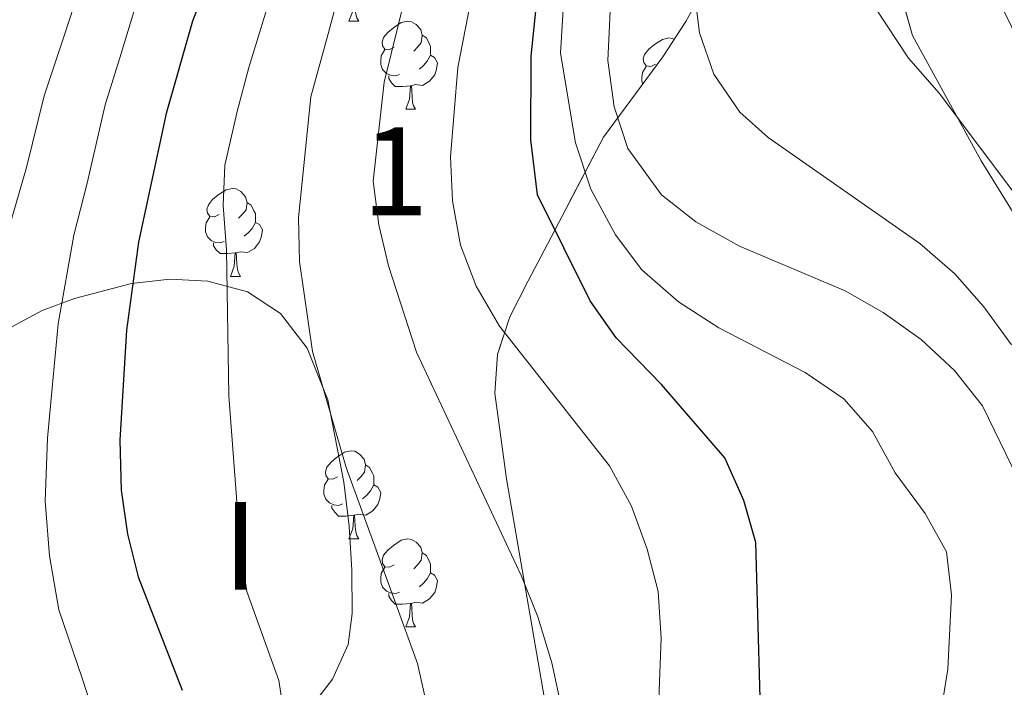
# Model space of a CAD drawing. Extents: x 605863 to 610365, y 779965 to 783005.
# Drawn here: x 607564 to 607676, y 780488 to 780564 of the extents above; entities that cross this region are included whole.
import ezdxf
from ezdxf.enums import TextEntityAlignment as Align

# ---------------------------------------------------------------- set-up
doc = ezdxf.new("R2010")
doc.units = 0
doc.header["$MEASUREMENT"] = 0
doc.linetypes.add('5elect', pattern=[127.5, 75, -7.5, 7.5, -7.5, 7.5, -7.5, 7.5, -7.5])
doc.linetypes.add('DGN Style 3', pattern=[59.509548, 42.50682, -17.002728])
for name, color, linetype in [('Nivel 32', 7, 'Continuous'), ('Nivel 35', 7, 'Continuous'), ('Nivel 36', 7, 'Continuous'), ('Nivel 4', 7, 'Continuous'), ('Nivel 48', 7, 'Continuous'), ('Nivel 5', 7, 'Continuous'), ('Nivel 54', 7, 'Continuous'), ('Nivel 57', 7, 'Continuous'), ('Nivel 59', 7, 'Continuous'), ('Nivel 61', 7, 'Continuous'), ('Nivel 63', 7, 'Continuous')]:
    doc.layers.add(name, color=color, linetype=linetype)
doc.styles.add('Style-arialn', font='arialn.shx', dxfattribs={"bigfont": 'arialnbig.shx'})
doc.linetypes.add('5zonar', pattern='A,-5,[1,dgnlstyle.shx,S=0.08,R=0,X=0,Y=0],-5', length=10)

msp = doc.modelspace()

# ---------------------------------------------------------------- linework, layer by layer
at = {"layer": 'Nivel 32', "color": 6, "linetype": '5elect', "lineweight": 0, "ltscale": 0.5, "extrusion": (0.141728, 0.190404, 0.971421), "elevation": 234916.032, "flags": 128}
msp.add_lwpolyline([(-21259.317, -960350.177), (-21259.317, -960757.429)], dxfattribs=at)
at = {"layer": 'Nivel 35', "color": 92, "linetype": '5zonar', "lineweight": 0, "ltscale": 0.5}
for points in [[(607677.504, 780540.982, 114.037), (607673.259, 780547.854, 114.292), (607665.401, 780562.153, 113.964), (607663.194, 780570.01, 114.474), (607660.506, 780576.448, 116.189), (607657.28, 780582.194, 118.596), (607656.305, 780583.502, 119.471), (607654.602, 780584.619, 121.258), (607651.474, 780583.299, 124.249), (607649.762, 780581.816, 124.979), (607648.642, 780580.387, 125.489), (607647.356, 780577.816, 125.891), (607639.585, 780563.738, 126.474), (607636.964, 780559.699, 127.391), (607630.172, 780550.574, 131.953), (607623.78, 780538.377, 136.034), (607621.583, 780534.201, 137.976), (607619.514, 780530.074, 140.4), (607618.086, 780525.797, 142.693), (607617.79, 780521.404, 144.195), (607619.107, 780511.63, 145.764), (607623.459, 780486.554, 148.611)], [(607597.259, 780486.164, 159.105), (607599.267, 780488.785, 157.019), (607601.047, 780492.759, 154.33), (607601.515, 780496.272, 152.822), (607601.492, 780501.203, 152.112), (607601.16, 780506.214, 152.333), (607600.557, 780511.226, 153.042), (607598.742, 780520.629, 154.422), (607596.397, 780526.528, 155.62), (607593.332, 780530.45, 157.126), (607589.582, 780532.939, 159.236), (607585.056, 780534.167, 162.029), (607580.718, 780534.374, 164.686), (607576.373, 780533.897, 167.41), (607569.867, 780532.177, 171.825)], [(607569.867, 780532.177, 171.825), (607566.184, 780530.799, 174.882), (607562.698, 780528.962, 178.051), (607559.671, 780526.467, 180.452), (607556.534, 780522.906, 181.986), (607552.546, 780517.176, 183.017), (607550.223, 780512.73, 183.821), (607548.683, 780508.156, 184.3), (607548.046, 780503.187, 184.352), (607548.275, 780498.153, 184.316), (607548.963, 780491.464, 184.243), (607549.939, 780486.676, 184.15)]]:
    msp.add_polyline3d(points, dxfattribs=at)
at = {"layer": 'Nivel 36', "color": 92, "linetype": 'Continuous', "lineweight": 0, "flags": 128}
for points in [[(607601.148, 780563.774), (607601.583, 780564.934), (607601.693, 780566.459), (607601.803, 780566.459), (607601.838, 780565.874), (607601.873, 780565.189), (607601.943, 780564.574), (607602.058, 780564.174), (607602.273, 780563.774)], [(607601.148, 780563.774), (607602.273, 780563.774)], [(607606.323, 780560.799), (607605.793, 780560.534), (607605.263, 780560.589), (607604.998, 780560.959), (607604.943, 780561.384), (607605.103, 780561.904), (607605.583, 780562.499), (607606.218, 780563.029), (607607.118, 780563.614), (607607.863, 780563.774), (607608.288, 780563.719), (607608.818, 780563.404), (607609.348, 780562.819), (607609.508, 780562.179), (607609.398, 780561.329), (607608.973, 780560.799), (607608.553, 780560.374)], [(607609.508, 780562.179), (607609.983, 780561.864), (607610.298, 780561.224), (607610.458, 780560.904), (607610.458, 780560.324), (607610.458, 780559.899), (607610.088, 780559.209), (607609.668, 780558.729), (607609.188, 780558.309)], [(607636.095, 780558.894), (607635.565, 780558.629), (607635.035, 780558.684), (607634.77, 780559.054), (607634.715, 780559.479), (607634.875, 780559.999), (607635.355, 780560.594), (607635.99, 780561.124), (607636.89, 780561.709), (607637.635, 780561.869), (607638.06, 780561.814), (607638.26, 780561.695)], [(607606.908, 780557.719), (607606.483, 780557.559), (607605.898, 780557.619), (607605.423, 780557.829), (607604.998, 780558.254), (607604.783, 780558.839), (607604.783, 780559.259), (607604.838, 780559.844), (607605.263, 780560.534)], [(607610.458, 780559.899), (607610.913, 780559.649), (607611.258, 780559.034), (607611.148, 780558.309), (607610.938, 780557.669), (607610.353, 780556.929), (607609.558, 780556.449), (607608.708, 780556.554), (607608.278, 780556.424)], [(607634.671, 780556.618), (607634.555, 780556.934), (607634.555, 780557.354), (607634.61, 780557.939), (607635.035, 780558.629)], [(607608.168, 780556.424), (607607.278, 780556.339), (607606.433, 780556.339), (607606.008, 780556.769), (607605.688, 780557.244), (607605.688, 780557.559)], [(607607.623, 780553.739), (607608.058, 780554.899), (607608.168, 780556.424), (607608.278, 780556.424), (607608.313, 780555.839), (607608.348, 780555.154), (607608.418, 780554.539), (607608.533, 780554.139), (607608.748, 780553.739)], [(607607.623, 780553.739), (607608.748, 780553.739)], [(607586.345, 780541.751), (607585.815, 780541.486), (607585.285, 780541.541), (607585.02, 780541.911), (607584.965, 780542.336), (607585.125, 780542.856), (607585.605, 780543.451), (607586.24, 780543.981), (607587.14, 780544.566), (607587.885, 780544.726), (607588.31, 780544.671), (607588.84, 780544.356), (607589.37, 780543.771), (607589.53, 780543.131), (607589.42, 780542.281), (607588.995, 780541.751), (607588.575, 780541.326)], [(607589.53, 780543.131), (607590.005, 780542.816), (607590.32, 780542.176), (607590.48, 780541.856), (607590.48, 780541.276), (607590.48, 780540.851), (607590.11, 780540.161), (607589.69, 780539.681), (607589.21, 780539.261)], [(607586.93, 780538.671), (607586.505, 780538.511), (607585.92, 780538.571), (607585.445, 780538.781), (607585.02, 780539.206), (607584.805, 780539.791), (607584.805, 780540.211), (607584.86, 780540.796), (607585.285, 780541.486)], [(607590.48, 780540.851), (607590.935, 780540.601), (607591.28, 780539.986), (607591.17, 780539.261), (607590.96, 780538.621), (607590.375, 780537.881), (607589.58, 780537.401), (607588.73, 780537.506), (607588.3, 780537.376)], [(607588.19, 780537.376), (607587.3, 780537.291), (607586.455, 780537.291), (607586.03, 780537.721), (607585.71, 780538.196), (607585.71, 780538.511)], [(607587.645, 780534.691), (607588.08, 780535.851), (607588.19, 780537.376), (607588.3, 780537.376), (607588.335, 780536.791), (607588.37, 780536.106), (607588.44, 780535.491), (607588.555, 780535.091), (607588.77, 780534.691)], [(607587.645, 780534.691), (607588.77, 780534.691)], [(607599.848, 780511.842), (607599.318, 780511.577), (607598.788, 780511.632), (607598.523, 780512.002), (607598.468, 780512.427), (607598.628, 780512.947), (607599.108, 780513.542), (607599.743, 780514.072), (607600.643, 780514.657), (607601.388, 780514.817), (607601.813, 780514.762), (607602.343, 780514.447), (607602.873, 780513.862), (607603.033, 780513.222), (607602.923, 780512.372), (607602.498, 780511.842), (607602.078, 780511.417)], [(607603.033, 780513.222), (607603.508, 780512.907), (607603.823, 780512.267), (607603.983, 780511.947), (607603.983, 780511.367), (607603.983, 780510.942), (607603.613, 780510.252), (607603.193, 780509.772), (607602.713, 780509.352)], [(607600.433, 780508.762), (607600.008, 780508.602), (607599.423, 780508.662), (607598.948, 780508.872), (607598.523, 780509.297), (607598.308, 780509.882), (607598.308, 780510.302), (607598.363, 780510.887), (607598.788, 780511.577)], [(607603.983, 780510.942), (607604.438, 780510.692), (607604.783, 780510.077), (607604.673, 780509.352), (607604.463, 780508.712), (607603.878, 780507.972), (607603.083, 780507.492), (607602.233, 780507.597), (607601.803, 780507.467)], [(607601.693, 780507.467), (607600.803, 780507.382), (607599.958, 780507.382), (607599.533, 780507.812), (607599.213, 780508.287), (607599.213, 780508.602)], [(607601.148, 780504.782), (607601.583, 780505.942), (607601.693, 780507.467), (607601.803, 780507.467), (607601.838, 780506.882), (607601.873, 780506.197), (607601.943, 780505.582), (607602.058, 780505.182), (607602.273, 780504.782)], [(607601.148, 780504.782), (607602.273, 780504.782)], [(607606.323, 780501.807), (607605.793, 780501.542), (607605.263, 780501.597), (607604.998, 780501.967), (607604.943, 780502.392), (607605.103, 780502.912), (607605.583, 780503.507), (607606.218, 780504.037), (607607.118, 780504.622), (607607.863, 780504.782), (607608.288, 780504.727), (607608.818, 780504.412), (607609.348, 780503.827), (607609.508, 780503.187), (607609.398, 780502.337), (607608.973, 780501.807), (607608.553, 780501.382)], [(607609.508, 780503.187), (607609.983, 780502.872), (607610.298, 780502.232), (607610.458, 780501.912), (607610.458, 780501.332), (607610.458, 780500.907), (607610.088, 780500.217), (607609.668, 780499.737), (607609.188, 780499.317)], [(607606.908, 780498.727), (607606.483, 780498.567), (607605.898, 780498.627), (607605.423, 780498.837), (607604.998, 780499.262), (607604.783, 780499.847), (607604.783, 780500.267), (607604.838, 780500.852), (607605.263, 780501.542)], [(607610.458, 780500.907), (607610.913, 780500.657), (607611.258, 780500.042), (607611.148, 780499.317), (607610.938, 780498.677), (607610.353, 780497.937), (607609.558, 780497.457), (607608.708, 780497.562), (607608.278, 780497.432)], [(607608.168, 780497.432), (607607.278, 780497.347), (607606.433, 780497.347), (607606.008, 780497.777), (607605.688, 780498.252), (607605.688, 780498.567)], [(607607.623, 780494.747), (607608.058, 780495.907), (607608.168, 780497.432), (607608.278, 780497.432), (607608.313, 780496.847), (607608.348, 780496.162), (607608.418, 780495.547), (607608.533, 780495.147), (607608.748, 780494.747)], [(607607.623, 780494.747), (607608.748, 780494.747)]]:
    msp.add_lwpolyline(points, dxfattribs=at)
at = {"layer": 'Nivel 4', "color": 25, "linetype": 'Continuous', "lineweight": 30, "flags": 128}
for points, elevation in [([(607648.28, 780478.471), (607647.556, 780504.359), (607646.201, 780509.169), (607644.023, 780514.001), (607636.8, 780522.375), (607631.62, 780527.702), (607628.644, 780531.892), (607622.639, 780543.992), (607621.895, 780550.255), (607621.936, 780559.775), (607622.51, 780565.295), (607624.084, 780575.928), (607625.505, 780580.758), (607630.789, 780592.764), (607636.285, 780606.724), (607649.744, 780646.283), (607661.061, 780677.068), (607665.795, 780688.235), (607668.209, 780693.01), (607671.334, 780701.042)], 125), ([(607631.904, 780696.308), (607627.55, 780680.491), (607624.798, 780665.959), (607622.631, 780657.238), (607616.446, 780637.374), (607612.856, 780629.582), (607604.354, 780612.749), (607600.634, 780605.382), (607593.017, 780586.885), (607587.004, 780573.311), (607583.312, 780563.792), (607580.326, 780553.266), (607577.144, 780538.613), (607575.774, 780528.585), (607575.03, 780516.019), (607575.175, 780510.34), (607575.894, 780505.301), (607577.099, 780500.449), (607582.126, 780487.534)], 150)]:
    msp.add_lwpolyline(points, dxfattribs=dict(at, elevation=elevation))
at = {"layer": 'Nivel 5', "color": 25, "linetype": 'Continuous', "lineweight": 0, "flags": 128}
for points, elevation in [([(607666.903, 780474.199), (607669.457, 780489.919), (607669.85, 780498.387), (607669.306, 780503.316), (607666.876, 780507.684), (607663.429, 780512.314), (607660.874, 780517.001), (607657.575, 780520.759), (607653.178, 780523.735), (607643.325, 780528.821), (607638.718, 780531.799), (607634.541, 780535.425), (607631.564, 780539.439), (607628.745, 780544.644), (607626.992, 780549.923), (607625.285, 780560.116), (607625.59, 780565.109), (607626.392, 780570.372), (607627.779, 780575.571), (607637.907, 780602.777), (607644.594, 780623.032), (607667.343, 780681.168), (607678.922, 780712.321)], 120), ([(607682.197, 780712.231), (607664.23, 780664.47), (607651.897, 780633.22), (607648.716, 780623.742), (607642.051, 780601.495), (607633.394, 780578.687), (607632.143, 780573.846), (607631.071, 780567.347), (607630.672, 780559.316), (607631.402, 780554.001), (607632.956, 780549.26), (607636.794, 780544.008), (607640.727, 780540.918), (607645.671, 780538.157), (607657.737, 780533.064), (607662.081, 780530.59), (607666.423, 780527.494), (607670.192, 780523.972), (607673.385, 780519.931), (607680.744, 780504.859)], 115), ([(607562.384, 780540.143), (607564.375, 780547.113), (607566.38, 780555.254), (607568.67, 780562.106), (607570.381, 780567.394), (607572.941, 780573.909), (607576.588, 780582.846), (607580.623, 780591.928), (607584.365, 780601.2), (607588.065, 780610.362), (607590.718, 780616.822), (607594.723, 780625.96), (607599.562, 780636.994), (607601.716, 780641.67), (607603.158, 780646.459), (607603.732, 780648.925), (607605.424, 780656.152), (607606.572, 780661.651), (607607.819, 780667.184), (607610.405, 780685.822), (607610.736, 780690.897), (607610.41, 780695.963)], 160), ([(607680.31, 780688.865), (607663.159, 780638.167), (607657.407, 780620.19), (607651.645, 780599.099), (607651.143, 780594.121), (607651.459, 780588.632), (607652.541, 780583.482), (607654.197, 780577.914), (607656.316, 780572.682), (607664.961, 780559.571), (607668.445, 780555.561), (607677.65, 780543.339)], 105), ([(607676.219, 780687.637), (607670.206, 780670.244), (607662.501, 780650.413), (607650.493, 780613.073), (607643.859, 780588.487), (607640.799, 780573.073), (607640.479, 780567.624), (607641.134, 780562.453), (607642.773, 780557.732), (607645.718, 780553.401), (607648.96, 780550.525), (607666.272, 780538.436), (607670.259, 780534.989), (607673.56, 780531.234), (607676.718, 780526.908)], 110), ([(607593.933, 780483.7), (607593.174, 780488.64), (607589.493, 780498.801), (607588.763, 780503.982), (607587.441, 780521.07), (607587.201, 780537.738), (607586.806, 780542.768), (607586.994, 780547.365), (607588.401, 780553.475), (607589.747, 780558.496), (607592.598, 780567.821)], 145), ([(607610.131, 780485.346), (607608.957, 780490.563), (607606.33, 780497.794), (607600.841, 780512.919), (607597.01, 780526.144), (607595.51, 780536.378), (607595.382, 780541.379), (607596.795, 780555.15), (607598.778, 780562.345), (607600.076, 780567.189)], 140), ([(607572.278, 780484.128), (607570.728, 780488.904), (607568.057, 780496.703), (607567.009, 780502.857), (607566.497, 780509.075), (607566.759, 780516.275), (607567.296, 780521.99), (607567.992, 780529.278), (607569.764, 780539.378), (607571.29, 780545.306), (607573.353, 780554.26), (607575.18, 780560.091), (607576.846, 780565.593)], 155), ([(607625.472, 780485.2), (607624.302, 780490.655), (607622.697, 780495.885), (607620.843, 780500.528), (607608.856, 780526.042), (607605.675, 780535.908), (607604.57, 780540.564), (607603.933, 780545.561), (607605.186, 780556.817), (607607.554, 780566.558)], 135), ([(607636.334, 780482.483), (607636.773, 780493.466), (607636.407, 780498.787), (607635.152, 780503.626), (607633.384, 780508.498), (607630.857, 780513.113), (607618.333, 780529.03), (607615.643, 780533.589), (607613.857, 780538.258), (607612.957, 780543.302), (607612.736, 780548.322), (607613.583, 780558.5), (607615.032, 780565.926)], 130)]:
    msp.add_lwpolyline(points, dxfattribs=dict(at, elevation=elevation))
at = {"layer": 'Nivel 57', "color": 92, "linetype": 'DGN Style 3', "lineweight": 0, "flags": 128}
msp.add_lwpolyline([(607684.11, 780386.798), (607651.812, 780429.678), (607649.45, 780432.165), (607641.501, 780437.958), (607637.735, 780441.703), (607635.307, 780445.932), (607633.86, 780448.895), (607629.745, 780457.987), (607628.24, 780462.759), (607626.013, 780472.738), (607623.459, 780486.554), (607619.107, 780511.63), (607617.79, 780521.404), (607618.086, 780525.797), (607619.514, 780530.074), (607621.583, 780534.201), (607623.78, 780538.377), (607630.172, 780550.574), (607636.964, 780559.699), (607639.585, 780563.738), (607647.356, 780577.816), (607648.642, 780580.387), (607649.762, 780581.816), (607651.474, 780583.299), (607654.602, 780584.619), (607656.305, 780583.502), (607657.28, 780582.194), (607660.506, 780576.448), (607663.194, 780570.01), (607665.401, 780562.153), (607673.259, 780547.854), (607677.504, 780540.982), (607679.756, 780536.408), (607680.169, 780532.903), (607679.299, 780527.98), (607679.557, 780524.46), (607681.343, 780519.801), (607684.452, 780514.802), (607691.212, 780502.735), (607693.573, 780496.886), (607694.534, 780493.298), (607695.731, 780485.928), (607696.461, 780482.609), (607697.15, 780478.971), (607697.52, 780462.152), (607697.924, 780459.33), (607698.773, 780457.29), (607702.769, 780455.203), (607705.721, 780456.064), (607706.875, 780458.269), (607707.193, 780461.647), (607707.033, 780466.661), (607706.376, 780474.54), (607705.934, 780476.813), (607705.819, 780481.827), (607706.386, 780483.659), (607709.22, 780486.434), (607710.762, 780487.048), (607713.952, 780487.184), (607731.108, 780479.715), (607740.206, 780474.644), (607750.29, 780470.862), (607754.77, 780468.667), (607759.237, 780465.946), (607761.971, 780463.684), (607775.895, 780455.277), (607788.736, 780448.474), (607789.682, 780448.064), (607792.896, 780449.705), (607792.777, 780451.755), (607792.116, 780453.387), (607788.497, 780456.885), (607764.635, 780470.619), (607734.306, 780489.107), (607726.277, 780495.064), (607714.795, 780505.296), (607707.564, 780510.485), (607704.361, 780514.296), (607701.544, 780518.471), (607698.47, 780521.803), (607695.47, 780525.794), (607691.101, 780532.77), (607685.664, 780544.332), (607682.108, 780550.894), (607679.134, 780558.194), (607674.395, 780567.885), (607670.121, 780586.703), (607668.648, 780602.161), (607668.62, 780612.717), (607669.343, 780629.643), (607669.547, 780634.616), (607671.315, 780645.218), (607672.721, 780650.012), (607674.953, 780655.756), (607677.367, 780664.194), (607679.42, 780675.561), (607680.684, 780679.773), (607682.467, 780682.716), (607683.964, 780686.567), (607685.376, 780696.526), (607686.804, 780701.281), (607689.111, 780707.532), (607691.62, 780713.164), (607696.723, 780729.877), (607697.479, 780734.82), (607698.081, 780743.666), (607698.875, 780748.921), (607700.65, 780755.739), (607700.758, 780757.792), (607699.842, 780764.619), (607698.479, 780777.458), (607696.819, 780785.369), (607697.446, 780792.764), (607697.352, 780797.718), (607696.501, 780801.688), (607694.635, 780804.762), (607691.323, 780806.814), (607686.577, 780807.113), (607682.033, 780805.838), (607679.416, 780804.004), (607678.173, 780801.616), (607678.602, 780796.971), (607680.04, 780791.884), (607681.767, 780787.199), (607684.725, 780782.2), (607688.819, 780776.959), (607691.533, 780771.981), (607693.155, 780766.806), (607692.954, 780756.707), (607692.304, 780751.562), (607689.499, 780734.565), (607688.499, 780729.728), (607687.071, 780725.503), (607684.974, 780721.221), (607681.294, 780714.662), (607679.302, 780710.966), (607677.319, 780707.542), (607675.289, 780704.435), (607672.335, 780703.139), (607664.84, 780703.231), (607635.163, 780698.469), (607631.447, 780697.569), (607618.326, 780692.334), (607613.218, 780690.295), (607606.982, 780687.221), (607603.114, 780684.907), (607595.269, 780679.367), (607590.736, 780675.577), (607576.75, 780662.56), (607565.288, 780653.742), (607549.713, 780642.422), (607541.267, 780636.73), (607519.469, 780622.343), (607493.098, 780604.233), (607485.761, 780598.428), (607474.218, 780588.497), (607467.451, 780581.855), (607464.213, 780578.301), (607459.112, 780572.01), (607456.329, 780567.995), (607451.394, 780559.522), (607448.274, 780553.189), (607444.302, 780544.103), (607442.339, 780538.794), (607440.895, 780534.115), (607439.355, 780527.806), (607433.784, 780504.604), (607430.772, 780489.896), (607430.369, 780484.912), (607429.96, 780483.245), (607426.797, 780473.78), (607422.654, 780464.683), (607415.232, 780450.693), (607410.122, 780442.208), (607407.306, 780438.156), (607403.785, 780433.729), (607392.695, 780423.746), (607387.354, 780418.077), (607384.31, 780414.166), (607381.775, 780409.75), (607380.768, 780405.772), (607381.176, 780400.765), (607385.234, 780382.04), (607481.821, 780383.577)], close=True, dxfattribs=at)
at = {"layer": 'Nivel 59', "color": 19, "linetype": 'Continuous', "lineweight": 0}
msp.add_polyline3d([(607597.259, 780486.164, 143.848), (607599.267, 780488.785, 143.098), (607601.047, 780492.759, 142.158), (607601.515, 780496.272, 141.629), (607601.492, 780501.203, 141.175), (607601.16, 780506.214, 140.69), (607600.557, 780511.226, 140.293), (607598.742, 780520.629, 139.943), (607596.397, 780526.528, 140.315), (607593.332, 780530.45, 141.875), (607589.582, 780532.939, 143.801), (607585.056, 780534.167, 145.95), (607580.718, 780534.374, 147.959), (607576.373, 780533.897, 150.085), (607569.867, 780532.177, 154.136), (607566.184, 780530.799, 156.345), (607562.698, 780528.962, 158.353)], dxfattribs=at)
at = {"layer": 'Nivel 61', "color": 19, "linetype": 'Continuous', "lineweight": 0}
msp.add_3dface([(606795.39, 780372.65), (606759.1, 782686.24), (610145.07, 782740.14), (610182.51, 780426.57)], dxfattribs=at)
at = {"layer": 'Nivel 63', "color": 7, "linetype": 'Continuous', "lineweight": 0}
msp.add_3dface([(605910.453, 779964.704), (610364.883, 780035.614), (610317.609, 783005.249), (605863.179, 782934.338)], dxfattribs=at)

# ---------------------------------------------------------------- texts
at = {"layer": 'Nivel 48', "color": 92, "linetype": 'Continuous', "lineweight": 0, "style": 'Style-arialn'}
msp.add_text('1', height=10, dxfattribs=at).set_placement((607606.432, 780546.67, 133.602), align=Align.MIDDLE_CENTER)
at = {"layer": 'Nivel 48', "color": 6, "linetype": 'Continuous', "lineweight": 0, "style": 'Style-arialn'}
msp.add_text('I', height=10, dxfattribs=at).set_placement((607588.763, 780503.982, 145), align=Align.MIDDLE_CENTER)

# ---------------------------------------------------------------- meshes
at = {"layer": 'Nivel 54', "color": 33, "linetype": 'Continuous', "lineweight": 0}
mesh = msp.add_polyface(dxfattribs=at)
corners = [(607612.857, 781106.868, 104.746), (607610.371, 781114.3, 104.668), (607605.548, 781131.658, 104.487), (607604.711, 781136.463, 104.437), (607603.642, 781148.533, 104.379), (607603.215, 781158.45, 104.331), (607603.275, 781168.449, 104.283), (607604.468, 781221.17, 104.006), (607606.284, 781249.727, 103.515), (607607.125, 781254.48, 103.435), (607609.82, 781264.112, 103.263), (607612.712, 781272.871, 103.124), (607617.983, 781286.248, 102.959), (607620.226, 781290.725, 102.9), (607622.751, 781294.82, 102.845), (607627.934, 781301.91, 102.744), (607637.196, 781313.632, 102.574), (607645.937, 781323.627, 102.423), (607690.958, 781371.997, 101.813), (607718.998, 781400.648, 101.446), (607725.681, 781407.095, 101.359), (607729.44, 781410.289, 101.314), (607738.29, 781417.466, 101.262), (607744.029, 781421.354, 101.231), (607757.4, 781428.149, 101.163), (607774.002, 781436.037, 101.081), (607778.67, 781437.85, 101.058), (607792.709, 781441.446, 100.994), (607818.142, 781445.478, 100.345), (607841.549, 781448.903, 100.126), (607863.388, 781452.27, 100.564), (607895.964, 781457.391, 100.491), (607912.962, 781459.998, 99.944), (607939.638, 781464.417, 99.506), (607950.532, 781465.298, 98.667), (607962.64, 781465.503, 98.011), (607979.78, 781465.777, 97.318), (607999.66, 781465.761, 97.245), (608029.588, 781464.498, 97.391), (608089.681, 781458.074, 98.193), (608103.276, 781456.22, 98.047), (608136.216, 781453.467, 98.303), (608154.24, 781450.507, 98.704), (608173.116, 781446.647, 99.141), (608193.452, 781442.625, 99.214), (608220.781, 781436.803, 99.032), (608279.519, 781423.975, 99.433), (608279.53, 781427.312, 99.433), (608221.469, 781439.992, 99.032), (608194.108, 781445.821, 99.214), (608173.759, 781449.845, 99.141), (608154.831, 781453.716, 98.704), (608136.616, 781456.707, 98.303), (608103.632, 781459.464, 98.047), (608090.074, 781461.313, 98.193), (608029.83, 781467.753, 97.391), (607999.73, 781469.023, 97.245), (607979.755, 781469.04, 97.318), (607962.586, 781468.765, 98.011), (607950.372, 781468.558, 98.667), (607939.239, 781467.658, 99.506), (607923.03, 781464.972, 99.77), (607914.844, 781463.617, 99.904), (607912.448, 781463.22, 99.944), (607895.463, 781460.615, 100.491), (607862.886, 781455.494, 100.564), (607841.064, 781452.129, 100.126), (607817.65, 781448.703, 100.345), (607792.008, 781444.363, 100.994), (607782.345, 781442.042, 101.037), (607777.543, 781440.643, 101.059), (607772.877, 781438.824, 101.081), (607755.876, 781430.745, 101.164), (607742.506, 781423.947, 101.231), (607736.34, 781419.747, 101.262), (607734.237, 781418.041, 101.265), (607727.523, 781412.598, 101.314), (607723.666, 781409.32, 101.359), (607716.879, 781402.773, 101.446), (607688.779, 781374.061, 101.814), (607643.71, 781325.638, 102.423), (607634.889, 781315.551, 102.574), (607625.545, 781303.725, 102.744), (607620.109, 781296.28, 102.847), (607617.5, 781292.014, 102.903), (607615.264, 781287.533, 102.959), (607609.877, 781273.858, 103.124), (607606.893, 781264.813, 103.266), (607604.165, 781255.028, 103.437), (607603.305, 781250.104, 103.515), (607601.468, 781221.289, 104.013), (607600.275, 781168.396, 104.283), (607600.214, 781158.326, 104.331), (607600.647, 781148.336, 104.379), (607601.734, 781136.072, 104.437), (607602.615, 781131.009, 104.487), (607607.499, 781113.431, 104.67), (607618.602, 781080.243, 105.02), (607619.777, 781075.936, 105.015), (607623.891, 781056.364, 104.998), (607632.268, 781025.366, 104.975), (607641.734, 780991.67, 104.946), (607649.991, 780963.273, 104.9), (607654.006, 780949.463, 104.878), (607665.388, 780910.325, 104.816), (607673.878, 780880.03, 104.888), (607692.009, 780818.819, 105.034), (607696.808, 780801.559, 105.107), (607700.225, 780785.283, 105.363), (607700.29, 780784.565, 105.37), (607701.014, 780776.686, 105.451), (607701.514, 780771.258, 105.508), (607701.595, 780758.857, 105.618), (607699.862, 780745.747, 105.691), (607696.716, 780729.289, 105.983), (607692.227, 780711.079, 105.837), (607676.131, 780651.992, 105.983), (607671.983, 780635.474, 105.654), (607670.889, 780628.893, 105.654), (607670.059, 780616.434, 105.253), (607670.295, 780599.385, 104.414), (607671.193, 780590.597, 104.414), (607677.126, 780567.152, 104.414), (607685.059, 780547.519, 104.487), (607689.99, 780537.146, 104.56), (607693.836, 780529.448, 104.743), (607698.068, 780522.709, 104.772), (607698.918, 780521.357, 104.779), (607700.966, 780519.121, 104.772), (607704.982, 780514.738, 104.779), (607716.989, 780503.779, 104.924), (607730.539, 780493.344, 105), (607746.638, 780483.262, 106.201), (607762.028, 780474.904, 106.93), (607802.864, 780449.937, 107.514), (607859.947, 780417.124, 107.66), (607908.613, 780390.372, 108.558), (607913.561, 780390.45, 108.585), (607862.096, 780420.027, 107.66), (607858.06, 780422.341, 107.649), (607804.69, 780452.951, 107.514), (607763.789, 780477.958, 106.93), (607748.416, 780486.307, 106.201), (607732.554, 780496.24, 105.18), (607719.256, 780506.481, 104.924), (607707.474, 780517.235, 104.779), (607701.733, 780523.502, 104.779), (607696.912, 780531.177, 104.743), (607688.287, 780548.937, 104.487), (607680.484, 780568.249, 104.414), (607674.673, 780591.211, 104.414), (607673.817, 780599.588, 104.414), (607673.585, 780616.341, 105.253), (607674.394, 780628.485, 105.654), (607675.436, 780634.754, 105.654), (607679.541, 780651.099, 105.983), (607695.639, 780710.193, 105.837), (607700.16, 780728.535, 105.983), (607703.343, 780745.184, 105.691), (607705.121, 780758.636, 105.618), (607705.037, 780771.431, 105.508), (607703.716, 780785.808, 105.363), (607700.234, 780802.394, 105.107), (607695.397, 780819.791, 105.034), (607690.808, 780835.28, 105.071), (607680.332, 780870.648, 104.912), (607677.265, 780881.006, 104.888), (607671.332, 780900.893, 104.84), (607668.269, 780911.164, 104.816), (607644.619, 780992.491, 104.946), (607635.153, 781026.187, 104.976), (607626.808, 781057.075, 104.998), (607622.691, 781076.654, 105.016), (607621.475, 781081.112, 105.02), (607616.891, 781094.811, 104.874)]
mesh.append_faces([[corners[k] for k in face] for face in [(138, 136, 137), (47, 45, 46)]], dxfattribs={"vtx0": -1, "color": 33})
mesh.append_faces([[corners[k] for k in face] for face in [(34, 59, 33), (59, 34, 58), (33, 61, 32), (32, 63, 31), (31, 65, 30), (30, 66, 29), (29, 66, 28), (28, 67, 27), (27, 69, 26), (26, 70, 25), (25, 71, 24), (24, 72, 23), (23, 73, 22), (22, 75, 21), (21, 76, 20), (20, 78, 19), (19, 78, 18), (18, 79, 17), (17, 80, 16), (16, 82, 15), (15, 82, 14), (14, 83, 13), (13, 84, 12), (12, 86, 11), (11, 86, 10), (10, 87, 9), (9, 88, 8), (8, 90, 7), (7, 90, 6), (6, 91, 5), (5, 92, 4), (4, 93, 3), (3, 94, 2), (2, 96, 1), (1, 96, 0), (0, 96, 174), (174, 97, 173), (173, 97, 172), (172, 98, 171), (171, 100, 170), (170, 100, 169), (169, 103, 168), (168, 104, 167), (167, 105, 166), (166, 105, 165), (165, 105, 164), (164, 106, 163), (163, 107, 162), (162, 108, 161), (161, 110, 160), (160, 112, 159), (159, 112, 158), (158, 113, 157), (157, 114, 156), (156, 115, 155), (155, 116, 154), (154, 117, 153), (153, 119, 152), (152, 119, 151), (151, 120, 150), (150, 122, 149), (149, 123, 148), (148, 124, 147), (147, 126, 146), (146, 128, 145), (145, 130, 144), (144, 130, 143), (143, 132, 142), (142, 133, 141), (141, 133, 140), (140, 134, 139), (139, 135, 138), (35, 58, 34), (56, 38, 55), (55, 38, 54), (54, 39, 53), (53, 41, 52), (52, 41, 51), (51, 42, 50), (50, 44, 49), (49, 44, 48), (48, 45, 47)]], dxfattribs={"vtx0": -1, "vtx1": -1, "color": 33})
mesh.append_faces([[corners[k] for k in face] for face in [(33, 59, 60), (33, 60, 61), (32, 61, 62), (32, 62, 63), (31, 63, 64), (31, 64, 65), (30, 65, 66), (28, 66, 67), (27, 67, 68), (27, 68, 69), (26, 69, 70), (25, 70, 71), (24, 71, 72), (23, 72, 73), (22, 73, 74), (22, 74, 75), (21, 75, 76), (20, 76, 77), (20, 77, 78), (18, 78, 79), (17, 79, 80), (16, 80, 81), (16, 81, 82), (14, 82, 83), (13, 83, 84), (12, 84, 85), (12, 85, 86), (10, 86, 87), (9, 87, 88), (8, 88, 89), (8, 89, 90), (6, 90, 91), (5, 91, 92), (4, 92, 93), (3, 93, 94), (2, 94, 95), (2, 95, 96), (174, 96, 97), (172, 97, 98), (171, 98, 99), (171, 99, 100), (169, 100, 101), (169, 101, 102), (169, 102, 103), (168, 103, 104), (167, 104, 105), (164, 105, 106), (163, 106, 107), (162, 107, 108), (161, 108, 109), (161, 109, 110), (160, 110, 111), (160, 111, 112), (158, 112, 113), (157, 113, 114), (156, 114, 115), (155, 115, 116), (154, 116, 117), (153, 117, 118), (153, 118, 119), (151, 119, 120), (150, 120, 121), (150, 121, 122), (149, 122, 123), (148, 123, 124), (147, 124, 125), (147, 125, 126), (146, 126, 127), (146, 127, 128), (145, 128, 129), (145, 129, 130), (143, 130, 131), (143, 131, 132), (142, 132, 133), (140, 133, 134), (139, 134, 135), (138, 135, 136), (36, 57, 58), (57, 36, 37), (37, 56, 57), (56, 37, 38), (58, 35, 36), (54, 38, 39), (53, 39, 40), (53, 40, 41), (51, 41, 42), (50, 42, 43), (50, 43, 44), (48, 44, 45)]], dxfattribs={"vtx0": -1, "vtx2": -1, "color": 33})

doc.saveas('drawing.dxf')
